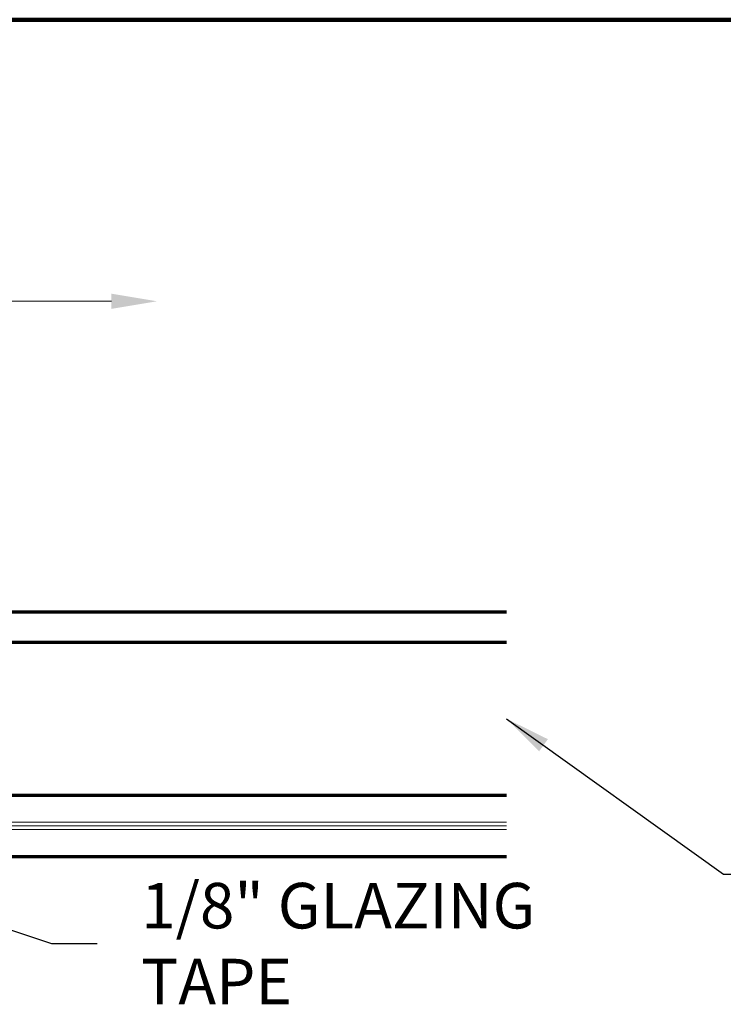
# Model space of a CAD drawing. Extents: x 1.1 to 8.9, y 2 to 12.
# Drawn here: x 5.7 to 7.1, y 10 to 12 of the extents above; entities that cross this region are included whole.
import ezdxf

# ---------------------------------------------------------------- set-up
doc = ezdxf.new("R2010")
doc.units = 0
doc.header["$LTSCALE"] = 0.25
doc.header["$MEASUREMENT"] = 0
for name, color, linetype, lineweight in [('Border', 7, 'CONTINUOUS', 100), ('DIM', 3, 'CONTINUOUS', 18), ('DOUBLE', 7, 'CONTINUOUS', 70), ('TXT', 3, 'CONTINUOUS', 18)]:
    doc.layers.add(name, color=color, linetype=linetype, lineweight=lineweight)
doc.styles.add('FENTRON', font='romans')
doc.dimstyles.new('STANDARD$7', dxfattribs={"dimtxt": 0.09300000000000001, "dimasz": 0.09300000000000001, "dimexe": 0.063, "dimexo": 0.094, "dimgap": 0.09, "dimtad": 0, "dimtoh": 1, "dimdec": 4, "dimzin": 3, "dimdsep": 46, "dimlunit": 5, "dimtxsty": 'FENTRON', "dimcen": 0.09, "dimclrd": 256, "dimclrt": 256, "dimadec": 0, "dimazin": 0, "dimtfac": 1, "dimtdec": 4, "dimtofl": 0, "dimtmove": 0, "dimatfit": 3, "dimfxl": 1, "dimtolj": 1, "dimtzin": 0, "dimarcsym": 0})

msp = doc.modelspace()

# ---------------------------------------------------------------- linework, layer by layer
at = {"layer": 'Border'}
msp.add_line((3.240764294024309, 11.99123692526416), (8.859935084156277, 11.99123692526416), dxfattribs=at)
at = {"layer": 'DIM', "linetype": 'ByBlock'}
msp.add_line((5.89895461800522, 11.415887793282), (5.330954618005222, 11.415887793282), dxfattribs=at)
msp.add_solid([(5.89895461800522, 11.431387793282), (5.89895461800522, 11.400387793282), (5.99195461800522, 11.415887793282)], dxfattribs=at)
at = {"layer": 'DOUBLE'}
for p, q in [((5.023197350495629, 10.78171544151823), (6.706108371862165, 10.78171544151823)), ((5.023197350495629, 10.71921544151823), (6.706108371862165, 10.71921544151823)), ((5.023197350495629, 10.40671544151823), (6.706108371862165, 10.40671544151823)), ((5.023197350495629, 10.28171544151823), (6.706108371862165, 10.28171544151823))]:
    msp.add_line(p, q, dxfattribs=at)
at = {"layer": 'TXT'}
for p, q in [((5.023197350495629, 10.35171544151823), (6.706108371862165, 10.35171544151823)), ((5.023197350495629, 10.34421544151823), (6.706108371862165, 10.34421544151823)), ((5.023197350495629, 10.33671544151823), (6.706108371862165, 10.33671544151823))]:
    msp.add_line(p, q, dxfattribs=at)

# ---------------------------------------------------------------- texts
at = {"layer": 'DIM', "insert": (5.959650579453704, 10.10352334905313), "char_height": 0.09300000000000001, "attachment_point": 4, "style": 'FENTRON'}
msp.add_mtext('\\A1;1/8" GLAZING \\PTAPE', dxfattribs=at)

# ---------------------------------------------------------------- leaders
at = {"layer": 'DIM', "annotation_type": 0, "has_hookline": 1, "hookline_direction": 0}
for points, text_width in [([(6.706108371862165, 10.56296544151823), (7.149605163183246, 10.24532975221969), (7.242605163183246, 10.24532975221969)], 0.8104285714285715), ([(5.335697350495629, 10.25046544151823), (5.776650579453705, 10.10352334905313), (5.869650579453705, 10.10352334905313)], 0.952142857142857)]:
    msp.add_leader(points, dimstyle='STANDARD$7', dxfattribs=dict(at, text_width=text_width))

doc.saveas('drawing.dxf')
